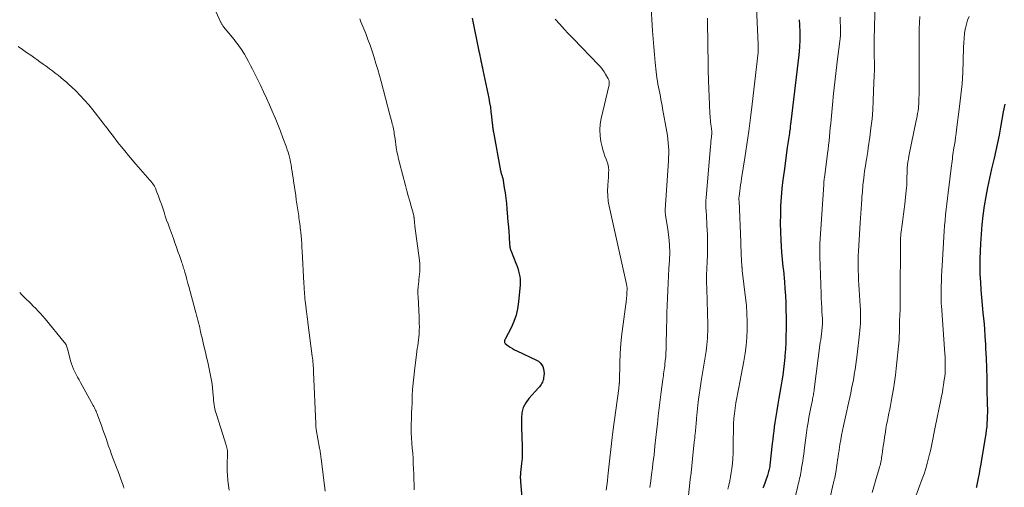
# Model space of a CAD drawing. Units: feet. Extents: x 1980000 to 1985034, y 565000 to 570000.
# Drawn here: x 1981432 to 1981679, y 565318 to 565435 of the extents above; entities that cross this region are included whole.
import ezdxf

# ---------------------------------------------------------------- set-up
doc = ezdxf.new("R2010")
doc.units = ezdxf.units.FT
doc.header["$LTSCALE"] = 100
doc.header["$MEASUREMENT"] = 0
doc.layers.add('CONTOUR INDEX', color=32, linetype='Continuous', lineweight=25)
doc.layers.add('CONTOUR INTERMEDIATE', color=40, linetype='Continuous', lineweight=15)

msp = doc.modelspace()

# ---------------------------------------------------------------- linework, layer by layer
at = {"layer": 'CONTOUR INDEX', "flags": 128}
for points, elevation in [([(1981545.75, 565435.71), (1981547.42, 565427.38), (1981547.54, 565426.79), (1981547.66, 565426.2), (1981547.79, 565425.61), (1981547.92, 565425.02), (1981548.05, 565424.43), (1981548.18, 565423.84), (1981548.3, 565423.25), (1981548.43, 565422.66), (1981549.87, 565415.62), (1981550.09, 565414.49), (1981550.29, 565413.35), (1981550.45, 565412.2), (1981550.59, 565411.05), (1981550.78, 565409.29), (1981550.81, 565409.02), (1981550.84, 565408.75), (1981550.87, 565408.48), (1981550.9, 565408.21), (1981550.93, 565407.94), (1981550.97, 565407.67), (1981551.01, 565407.4), (1981551.06, 565407.13), (1981552.84, 565397.48), (1981552.88, 565397.28), (1981552.93, 565397.08), (1981552.98, 565396.88), (1981553.04, 565396.69), (1981553.09, 565396.53), (1981553.13, 565396.41), (1981553.17, 565396.3), (1981553.21, 565396.18), (1981553.25, 565396.07), (1981553.29, 565395.95), (1981553.33, 565395.83), (1981553.36, 565395.72), (1981553.38, 565395.6), (1981553.79, 565393.22), (1981554, 565391.91), (1981554.18, 565390.6), (1981554.33, 565389.28), (1981554.45, 565387.96), (1981554.61, 565385.87), (1981554.7, 565384.64), (1981554.8, 565383.42), (1981554.88, 565382.19), (1981554.97, 565380.96), (1981555.12, 565378.91), (1981555.14, 565378.71), (1981555.16, 565378.5), (1981555.2, 565378.3), (1981555.24, 565378.1), (1981555.29, 565377.91), (1981555.35, 565377.71), (1981555.42, 565377.52), (1981555.49, 565377.33), (1981556.69, 565374.36), (1981556.94, 565373.7), (1981557.16, 565373.04), (1981557.36, 565372.36), (1981557.53, 565371.68), (1981557.65, 565370.99), (1981557.73, 565370.3), (1981557.75, 565369.6), (1981557.72, 565368.9), (1981557.36, 565364.61), (1981557.12, 565362.92), (1981556.74, 565361.27), (1981556.17, 565359.68), (1981555.47, 565358.13), (1981554, 565355.32), (1981553.94, 565355.19), (1981553.89, 565355.07), (1981553.85, 565354.94), (1981553.82, 565354.8), (1981553.81, 565354.75), (1981553.81, 565354.6), (1981553.84, 565354.46), (1981553.91, 565354.34), (1981554.01, 565354.23), (1981554.76, 565353.66), (1981555.28, 565353.29), (1981555.81, 565352.94), (1981556.36, 565352.63), (1981556.93, 565352.35), (1981561.85, 565350.06), (1981562.34, 565349.76), (1981562.78, 565349.39), (1981563.12, 565348.94), (1981563.41, 565348.43), (1981563.59, 565347.87), (1981563.71, 565347.3), (1981563.74, 565346.71), (1981563.7, 565346.12), (1981563.63, 565345.58), (1981563.56, 565345.23), (1981563.47, 565344.89), (1981563.33, 565344.56), (1981563.17, 565344.25), (1981562.98, 565343.95), (1981562.78, 565343.65), (1981562.56, 565343.37), (1981562.33, 565343.1), (1981559.95, 565340.45), (1981559.15, 565339.33), (1981558.54, 565338.15), (1981558.2, 565336.86), (1981558.05, 565335.5), (1981558.06, 565334.08), (1981558.09, 565332.66), (1981558.14, 565331.25), (1981558.21, 565329.83), (1981558.24, 565329.43), (1981558.29, 565328.11), (1981558.29, 565326.8), (1981558.22, 565325.49), (1981558.11, 565324.18), (1981557.86, 565321.93), (1981557.84, 565321.75), (1981557.83, 565321.57), (1981557.81, 565321.38), (1981557.8, 565321.2), (1981557.79, 565321.01), (1981557.79, 565320.83), (1981557.79, 565320.65), (1981557.79, 565320.46), (1981557.8, 565320.26), (1981557.81, 565320.07), (1981557.83, 565319.88), (1981557.84, 565319.69), (1981558.56, 565310.4)], 800), ([(1981627.59, 565435.29), (1981627.68, 565434.02), (1981627.76, 565432.14), (1981627.77, 565430.27), (1981627.68, 565428.39), (1981627.51, 565426.52), (1981625.55, 565409.72), (1981625.48, 565409.16), (1981625.41, 565408.6), (1981625.33, 565408.04), (1981625.25, 565407.48), (1981625.24, 565407.39), (1981625.17, 565406.88), (1981625.09, 565406.37), (1981625.01, 565405.85), (1981624.94, 565405.34), (1981624.86, 565404.83), (1981624.78, 565404.31), (1981624.71, 565403.8), (1981624.64, 565403.29), (1981623.83, 565397.34), (1981623.56, 565395.19), (1981623.32, 565393.03), (1981623.14, 565390.87), (1981622.99, 565388.71), (1981622.91, 565386.54), (1981622.87, 565384.37), (1981622.92, 565382.2), (1981623.02, 565380.04), (1981623.22, 565377.07), (1981623.29, 565376.15), (1981623.36, 565375.22), (1981623.46, 565374.3), (1981623.57, 565373.38), (1981623.68, 565372.45), (1981623.78, 565371.53), (1981623.86, 565370.61), (1981623.94, 565369.68), (1981624.07, 565367.95), (1981624.18, 565366.16), (1981624.27, 565364.37), (1981624.32, 565362.58), (1981624.34, 565360.79), (1981624.34, 565357.83), (1981624.32, 565356.15), (1981624.27, 565354.46), (1981624.18, 565352.78), (1981624.06, 565351.1), (1981624.02, 565350.67), (1981623.88, 565349.21), (1981623.72, 565347.75), (1981623.52, 565346.29), (1981623.3, 565344.84), (1981623.06, 565343.39), (1981622.81, 565341.94), (1981622.55, 565340.49), (1981622.3, 565339.05), (1981622, 565337.42), (1981621.83, 565336.41), (1981621.67, 565335.41), (1981621.52, 565334.4), (1981621.39, 565333.38), (1981621.38, 565333.32), (1981621.26, 565332.28), (1981621.14, 565331.23), (1981621.02, 565330.19), (1981620.9, 565329.15), (1981620.29, 565323.73), (1981620.25, 565323.4), (1981620.2, 565323.08), (1981620.13, 565322.76), (1981620.06, 565322.44), (1981619.98, 565322.12), (1981619.89, 565321.8), (1981619.79, 565321.49), (1981619.68, 565321.18), (1981618.67, 565318.36), (1981618.53, 565317.97)], 780), ([(1981679.13, 565414.16), (1981678.75, 565412.23), (1981678.39, 565410.29), (1981678.03, 565408.35), (1981677.67, 565406.4), (1981677.29, 565404.47), (1981676.87, 565402.54), (1981676.43, 565400.62), (1981675.8, 565397.94), (1981675.28, 565395.63), (1981674.79, 565393.31), (1981674.36, 565390.98), (1981673.97, 565388.64), (1981673.64, 565386.29), (1981673.36, 565383.94), (1981673.17, 565381.58), (1981673.02, 565379.21), (1981672.93, 565377.3), (1981672.88, 565375.37), (1981672.86, 565373.43), (1981672.91, 565371.5), (1981673, 565369.57), (1981673.14, 565367.64), (1981673.29, 565365.71), (1981673.47, 565363.79), (1981673.66, 565361.86), (1981673.66, 565361.83), (1981673.85, 565359.88), (1981674.02, 565357.94), (1981674.15, 565355.99), (1981674.27, 565354.04), (1981674.32, 565352.99), (1981674.43, 565350.51), (1981674.53, 565348.03), (1981674.61, 565345.55), (1981674.66, 565343.07), (1981674.74, 565338.77), (1981674.75, 565337.87), (1981674.75, 565336.96), (1981674.73, 565336.06), (1981674.71, 565335.16), (1981674.66, 565334.26), (1981674.58, 565333.36), (1981674.48, 565332.47), (1981674.35, 565331.57), (1981673.31, 565325.16), (1981673.12, 565323.98), (1981672.91, 565322.8), (1981672.69, 565321.62), (1981672.45, 565320.45), (1981672.04, 565318.43), (1981672.01, 565318.26), (1981671.97, 565318.11)], 760)]:
    msp.add_lwpolyline(points, dxfattribs=dict(at, elevation=elevation))
at = {"layer": 'CONTOUR INTERMEDIATE', "flags": 128}
for points, elevation in [([(1981478.58, 565444), (1981482.83, 565434.61), (1981482.9, 565434.47), (1981482.97, 565434.32), (1981483.05, 565434.19), (1981483.13, 565434.05), (1981483.22, 565433.91), (1981483.31, 565433.78), (1981483.4, 565433.66), (1981483.5, 565433.53), (1981486.12, 565430.29), (1981486.47, 565429.86), (1981486.82, 565429.42), (1981487.15, 565428.97), (1981487.49, 565428.52), (1981487.81, 565428.06), (1981488.12, 565427.6), (1981488.41, 565427.12), (1981488.7, 565426.64), (1981489.22, 565425.73), (1981489.75, 565424.78), (1981490.26, 565423.83), (1981490.75, 565422.86), (1981491.24, 565421.89), (1981492.7, 565418.86), (1981493.47, 565417.24), (1981494.22, 565415.62), (1981494.96, 565413.99), (1981495.68, 565412.36), (1981496.37, 565410.71), (1981497.05, 565409.06), (1981497.7, 565407.39), (1981498.33, 565405.72), (1981499.2, 565403.36), (1981499.42, 565402.74), (1981499.62, 565402.12), (1981499.8, 565401.5), (1981499.97, 565400.86), (1981500.13, 565400.23), (1981500.27, 565399.59), (1981500.39, 565398.94), (1981500.49, 565398.3), (1981500.53, 565398.04), (1981500.65, 565397.27), (1981500.77, 565396.49), (1981500.89, 565395.72), (1981501, 565394.94), (1981501.55, 565391.23), (1981501.7, 565390.21), (1981501.85, 565389.2), (1981502, 565388.19), (1981502.15, 565387.18), (1981502.3, 565386.16), (1981502.37, 565385.65), (1981502.44, 565385.15), (1981502.5, 565384.64), (1981502.57, 565384.14), (1981502.63, 565383.63), (1981502.69, 565383.13), (1981502.74, 565382.62), (1981502.79, 565382.11), (1981502.88, 565381.2), (1981502.97, 565380.23), (1981503.05, 565379.27), (1981503.12, 565378.3), (1981503.18, 565377.33), (1981503.61, 565369.29), (1981503.62, 565368.95), (1981503.64, 565368.61), (1981503.66, 565368.27), (1981503.67, 565367.93), (1981503.69, 565367.59), (1981503.71, 565367.25), (1981503.73, 565366.91), (1981503.76, 565366.57), (1981503.8, 565366.05), (1981503.85, 565365.45), (1981503.91, 565364.85), (1981503.98, 565364.25), (1981504.05, 565363.66), (1981504.26, 565362.04), (1981504.3, 565361.72), (1981504.35, 565361.4), (1981504.39, 565361.07), (1981504.44, 565360.75), (1981504.49, 565360.43), (1981504.54, 565360.11), (1981504.58, 565359.79), (1981504.62, 565359.47), (1981505.7, 565351), (1981505.76, 565350.52), (1981505.82, 565350.03), (1981505.86, 565349.55), (1981505.9, 565349.06), (1981505.94, 565348.57), (1981505.97, 565348.09), (1981505.99, 565347.6), (1981506.02, 565347.11), (1981506.58, 565334.09), (1981506.59, 565333.89), (1981506.6, 565333.69), (1981506.61, 565333.49), (1981506.62, 565333.3), (1981506.64, 565332.95), (1981506.64, 565332.92), (1981506.64, 565332.9), (1981506.65, 565332.88), (1981506.65, 565332.86), (1981506.66, 565332.77), (1981506.66, 565332.74), (1981506.67, 565332.72), (1981506.67, 565332.7), (1981506.67, 565332.68), (1981507.53, 565327.99), (1981507.58, 565327.67), (1981507.64, 565327.35), (1981507.69, 565327.03), (1981507.74, 565326.71), (1981507.78, 565326.39), (1981507.83, 565326.07), (1981507.87, 565325.75), (1981507.91, 565325.42), (1981508.92, 565317.22)], 808), ([(1981646.62, 565442.14), (1981646.45, 565432.69), (1981646.43, 565431.05), (1981646.42, 565429.4), (1981646.42, 565427.76), (1981646.44, 565426.12), (1981646.46, 565424.47), (1981646.45, 565422.83), (1981646.42, 565421.18), (1981646.36, 565419.54), (1981646.18, 565415.06), (1981646.05, 565412.75), (1981645.87, 565410.45), (1981645.61, 565408.16), (1981645.31, 565405.86), (1981644.93, 565403.24), (1981644.78, 565402.26), (1981644.63, 565401.29), (1981644.47, 565400.32), (1981644.31, 565399.35), (1981644.28, 565399.17), (1981644.14, 565398.29), (1981644.01, 565397.4), (1981643.89, 565396.52), (1981643.79, 565395.63), (1981643.72, 565395.02), (1981643.66, 565394.43), (1981643.6, 565393.85), (1981643.55, 565393.26), (1981643.5, 565392.67), (1981643.45, 565392.09), (1981643.41, 565391.5), (1981643.36, 565390.91), (1981643.32, 565390.32), (1981643.23, 565389.13), (1981643.14, 565387.95), (1981643.06, 565386.77), (1981642.98, 565385.58), (1981642.91, 565384.4), (1981642.5, 565377.34), (1981642.44, 565376.13), (1981642.41, 565374.92), (1981642.41, 565373.71), (1981642.43, 565372.5), (1981642.47, 565371.29), (1981642.52, 565370.09), (1981642.59, 565368.88), (1981642.66, 565367.67), (1981642.94, 565363.6), (1981642.99, 565362.73), (1981643.02, 565361.86), (1981643.02, 565360.99), (1981643, 565360.11), (1981642.96, 565359.24), (1981642.91, 565358.37), (1981642.83, 565357.5), (1981642.74, 565356.63), (1981642.13, 565351.47), (1981641.97, 565350.22), (1981641.81, 565348.98), (1981641.62, 565347.74), (1981641.43, 565346.49), (1981641.39, 565346.25), (1981641.2, 565345.13), (1981640.99, 565344.02), (1981640.76, 565342.91), (1981640.53, 565341.81), (1981640.28, 565340.7), (1981640.03, 565339.6), (1981639.79, 565338.49), (1981639.55, 565337.38), (1981638.73, 565333.58), (1981638.49, 565332.42), (1981638.26, 565331.26), (1981638.05, 565330.09), (1981637.85, 565328.93), (1981637.53, 565326.92), (1981637.5, 565326.75), (1981637.47, 565326.58), (1981637.45, 565326.42), (1981637.43, 565326.25), (1981637.41, 565326.08), (1981637.38, 565325.92), (1981637.36, 565325.75), (1981637.34, 565325.58), (1981636.8, 565321.87), (1981636.76, 565321.62), (1981636.72, 565321.37), (1981636.67, 565321.12), (1981636.61, 565320.86), (1981636.59, 565320.81), (1981636.54, 565320.59), (1981636.48, 565320.36), (1981636.43, 565320.14), (1981636.37, 565319.92), (1981636.31, 565319.7), (1981636.25, 565319.48), (1981636.2, 565319.26), (1981636.15, 565319.04), (1981635.39, 565315.62)], 772), ([(1981590.5, 565439.47), (1981590.92, 565432.46), (1981591.05, 565430.49), (1981591.2, 565428.53), (1981591.38, 565426.57), (1981591.57, 565424.6), (1981591.82, 565422.24), (1981591.92, 565421.46), (1981592.02, 565420.69), (1981592.14, 565419.92), (1981592.27, 565419.15), (1981592.41, 565418.37), (1981592.56, 565417.61), (1981592.7, 565416.85), (1981592.86, 565416.09), (1981593.01, 565415.32), (1981593.16, 565414.56), (1981593.3, 565413.8), (1981593.44, 565413.03), (1981594.48, 565407.21), (1981594.63, 565406.3), (1981594.75, 565405.4), (1981594.84, 565404.48), (1981594.91, 565403.57), (1981594.95, 565402.65), (1981594.96, 565401.74), (1981594.94, 565400.82), (1981594.89, 565399.91), (1981594.08, 565387.69), (1981594.08, 565387.59), (1981594.07, 565387.49), (1981594.06, 565387.39), (1981594.06, 565387.29), (1981594.06, 565387.19), (1981594.06, 565387.09), (1981594.07, 565386.99), (1981594.08, 565386.89), (1981594.09, 565386.83), (1981594.12, 565386.71), (1981594.14, 565386.58), (1981594.16, 565386.45), (1981594.18, 565386.32), (1981594.77, 565382.75), (1981595.02, 565380.84), (1981595.18, 565378.92), (1981595.21, 565376.99), (1981595.15, 565375.06), (1981595.02, 565372.96), (1981594.9, 565371.12), (1981594.8, 565369.28), (1981594.71, 565367.44), (1981594.63, 565365.6), (1981594.57, 565363.76), (1981594.51, 565361.91), (1981594.46, 565360.07), (1981594.42, 565358.23), (1981594.35, 565353.63), (1981594.32, 565352.7), (1981594.27, 565351.77), (1981594.2, 565350.85), (1981594.11, 565349.92), (1981594.02, 565349.04), (1981593.96, 565348.56), (1981593.9, 565348.08), (1981593.84, 565347.6), (1981593.76, 565347.12), (1981593.69, 565346.64), (1981593.62, 565346.16), (1981593.55, 565345.68), (1981593.49, 565345.2), (1981593.06, 565342.14), (1981592.8, 565340.12), (1981592.55, 565338.11), (1981592.32, 565336.09), (1981592.11, 565334.07), (1981591.98, 565332.82), (1981591.76, 565330.65), (1981591.52, 565328.48), (1981591.28, 565326.31), (1981591.02, 565324.14), (1981590.89, 565323.08), (1981590.68, 565321.44), (1981590.44, 565319.81), (1981590.19, 565318.19)], 792), ([(1981616.94, 565438.25), (1981617.34, 565429.16), (1981617.35, 565429.01), (1981617.35, 565428.86), (1981617.36, 565428.71), (1981617.37, 565428.56), (1981617.38, 565428.38), (1981617.39, 565428.32), (1981617.39, 565428.26), (1981617.39, 565428.19), (1981617.39, 565428.13), (1981617.39, 565428.07), (1981617.39, 565428), (1981617.39, 565427.94), (1981617.39, 565427.87), (1981617.38, 565427.7), (1981617.38, 565427.55), (1981617.37, 565427.4), (1981617.35, 565427.25), (1981617.34, 565427.1), (1981615.88, 565414.13), (1981615.47, 565410.75), (1981615.03, 565407.38), (1981614.55, 565404.01), (1981614.02, 565400.66), (1981613.19, 565395.51), (1981613.06, 565394.73), (1981612.95, 565393.94), (1981612.84, 565393.15), (1981612.74, 565392.36), (1981612.58, 565391.06), (1981612.56, 565390.92), (1981612.55, 565390.79), (1981612.55, 565390.65), (1981612.55, 565390.51), (1981612.55, 565390.38), (1981612.55, 565390.24), (1981612.55, 565390.11), (1981612.56, 565389.97), (1981612.98, 565379.57), (1981613.03, 565378.5), (1981613.08, 565377.42), (1981613.13, 565376.35), (1981613.19, 565375.28), (1981613.3, 565373.35), (1981613.31, 565373.24), (1981613.32, 565373.13), (1981613.33, 565373.03), (1981613.34, 565372.92), (1981613.35, 565372.81), (1981613.36, 565372.7), (1981613.38, 565372.6), (1981613.39, 565372.49), (1981614.2, 565365.67), (1981614.4, 565363.69), (1981614.54, 565361.7), (1981614.59, 565359.71), (1981614.59, 565357.72), (1981614.5, 565355.73), (1981614.34, 565353.75), (1981614.09, 565351.78), (1981613.76, 565349.81), (1981612.76, 565344.5), (1981612.51, 565343.2), (1981612.27, 565341.91), (1981612.04, 565340.62), (1981611.8, 565339.32), (1981611.59, 565338.02), (1981611.42, 565336.72), (1981611.3, 565335.42), (1981611.22, 565334.1), (1981611.18, 565333.11), (1981611.14, 565331.83), (1981611.11, 565330.55), (1981611.09, 565329.27), (1981611.09, 565327.99), (1981611.08, 565326.71), (1981611.02, 565325.44), (1981610.91, 565324.17), (1981610.77, 565322.9), (1981610.63, 565321.87), (1981610.47, 565320.82), (1981610.28, 565319.79), (1981610.05, 565318.76), (1981609.79, 565317.73)], 784), ([(1981517.57, 565435.54), (1981517.89, 565434.75), (1981519.07, 565431.82), (1981519.65, 565430.35), (1981520.2, 565428.87), (1981520.71, 565427.37), (1981521.19, 565425.86), (1981521.65, 565424.35), (1981522.09, 565422.83), (1981522.52, 565421.31), (1981522.93, 565419.78), (1981525.14, 565411.43), (1981525.29, 565410.86), (1981525.44, 565410.28), (1981525.59, 565409.71), (1981525.74, 565409.13), (1981525.83, 565408.8), (1981525.93, 565408.39), (1981526.02, 565407.98), (1981526.1, 565407.56), (1981526.18, 565407.14), (1981526.24, 565406.73), (1981526.31, 565406.31), (1981526.37, 565405.89), (1981526.43, 565405.47), (1981526.74, 565403.29), (1981526.81, 565402.8), (1981526.89, 565402.32), (1981526.98, 565401.83), (1981527.08, 565401.35), (1981527.19, 565400.86), (1981527.3, 565400.38), (1981527.42, 565399.9), (1981527.55, 565399.43), (1981529.06, 565393.74), (1981529.4, 565392.45), (1981529.75, 565391.16), (1981530.1, 565389.87), (1981530.45, 565388.58), (1981531.09, 565386.23), (1981531.12, 565386.12), (1981531.15, 565386), (1981531.17, 565385.88), (1981531.19, 565385.76), (1981531.21, 565385.64), (1981531.22, 565385.52), (1981531.24, 565385.4), (1981531.25, 565385.28), (1981531.28, 565384.88), (1981531.3, 565384.56), (1981531.33, 565384.23), (1981531.37, 565383.91), (1981531.41, 565383.59), (1981532.53, 565374.96), (1981532.6, 565374.28), (1981532.64, 565373.61), (1981532.63, 565372.93), (1981532.61, 565372.25), (1981532.55, 565371.58), (1981532.49, 565370.9), (1981532.42, 565370.22), (1981532.34, 565369.55), (1981532.3, 565369.2), (1981532.22, 565368.36), (1981532.17, 565367.51), (1981532.16, 565366.66), (1981532.18, 565365.81), (1981532.44, 565360.88), (1981532.48, 565360.04), (1981532.5, 565359.19), (1981532.51, 565358.35), (1981532.5, 565357.51), (1981532.49, 565357.29), (1981532.46, 565356.56), (1981532.41, 565355.83), (1981532.33, 565355.1), (1981532.22, 565354.37), (1981532.11, 565353.65), (1981532, 565352.92), (1981531.9, 565352.2), (1981531.8, 565351.47), (1981531.28, 565347.36), (1981531.1, 565345.82), (1981530.95, 565344.27), (1981530.83, 565342.72), (1981530.75, 565341.17), (1981530.72, 565340.49), (1981530.67, 565339.28), (1981530.63, 565338.07), (1981530.58, 565336.85), (1981530.55, 565335.64), (1981530.48, 565333.66), (1981530.48, 565333.44), (1981530.47, 565333.21), (1981530.47, 565332.99), (1981530.47, 565332.77), (1981530.47, 565332.54), (1981530.47, 565332.32), (1981530.48, 565332.1), (1981530.49, 565331.88), (1981530.75, 565328.01), (1981530.84, 565326.71), (1981530.92, 565325.41), (1981530.99, 565324.1), (1981531.06, 565322.8), (1981531.12, 565321.5), (1981531.17, 565320.19), (1981531.2, 565318.89), (1981531.22, 565317.58)], 804), ([(1981566.54, 565435.38), (1981567.65, 565434.15), (1981568.77, 565432.93), (1981569.9, 565431.73), (1981571.04, 565430.54), (1981577.46, 565423.93), (1981577.93, 565423.4), (1981578.38, 565422.84), (1981578.79, 565422.26), (1981579.16, 565421.65), (1981579.73, 565420.67), (1981579.8, 565420.54), (1981579.86, 565420.4), (1981579.92, 565420.26), (1981579.97, 565420.12), (1981580.01, 565419.97), (1981580.04, 565419.83), (1981580.06, 565419.69), (1981580.08, 565419.54), (1981580.08, 565419.39), (1981580.07, 565419.25), (1981580.05, 565419.1), (1981580.02, 565418.96), (1981578.02, 565410.54), (1981577.78, 565409.11), (1981577.67, 565407.67), (1981577.75, 565406.22), (1981577.97, 565404.78), (1981578.25, 565403.49), (1981578.44, 565402.7), (1981578.68, 565401.92), (1981578.95, 565401.15), (1981579.26, 565400.4), (1981579.4, 565400.09), (1981579.63, 565399.48), (1981579.8, 565398.87), (1981579.89, 565398.24), (1981579.92, 565397.6), (1981579.91, 565396.95), (1981579.88, 565396.3), (1981579.85, 565395.65), (1981579.8, 565395), (1981579.7, 565393.72), (1981579.65, 565392.43), (1981579.68, 565391.15), (1981579.82, 565389.88), (1981580.04, 565388.62), (1981584.38, 565369.1), (1981584.41, 565368.92), (1981584.45, 565368.74), (1981584.48, 565368.56), (1981584.5, 565368.38), (1981584.52, 565368.2), (1981584.54, 565368.02), (1981584.54, 565367.84), (1981584.53, 565367.66), (1981584.52, 565367.48), (1981584.51, 565367.31), (1981584.5, 565367.14), (1981584.49, 565366.98), (1981584.48, 565366.81), (1981584.47, 565366.64), (1981584.46, 565366.48), (1981584.45, 565366.31), (1981584.44, 565366.14), (1981584.41, 565365.66), (1981584.38, 565365.25), (1981584.34, 565364.85), (1981584.29, 565364.44), (1981584.24, 565364.03), (1981583.54, 565359.03), (1981583.25, 565356.6), (1981583, 565354.17), (1981582.84, 565351.73), (1981582.73, 565349.28), (1981582.61, 565344.66), (1981582.6, 565344.52), (1981582.6, 565344.38), (1981582.59, 565344.24), (1981582.57, 565344.1), (1981582.55, 565343.85), (1981582.55, 565343.83), (1981582.55, 565343.82), (1981582.54, 565343.8), (1981582.54, 565343.78), (1981582.53, 565343.71), (1981582.53, 565343.7), (1981582.53, 565343.68), (1981582.53, 565343.66), (1981582.52, 565343.65), (1981582.5, 565343.43), (1981582.48, 565343.31), (1981582.47, 565343.19), (1981582.45, 565343.06), (1981582.44, 565342.94), (1981580.99, 565332.13), (1981580.71, 565329.91), (1981580.44, 565327.68), (1981580.19, 565325.46), (1981579.96, 565323.23), (1981579.74, 565320.99), (1981579.61, 565319.81), (1981579.47, 565318.64), (1981579.31, 565317.47)], 796), ([(1981604.66, 565435.65), (1981604.67, 565434.61), (1981604.69, 565433.57), (1981604.72, 565430.47), (1981604.76, 565427.87), (1981604.81, 565425.28), (1981604.87, 565422.69), (1981604.95, 565420.1), (1981605.15, 565413.97), (1981605.18, 565413.25), (1981605.22, 565412.52), (1981605.27, 565411.8), (1981605.32, 565411.07), (1981605.36, 565410.59), (1981605.4, 565410.11), (1981605.45, 565409.63), (1981605.51, 565409.15), (1981605.58, 565408.67), (1981605.67, 565407.99), (1981605.69, 565407.85), (1981605.7, 565407.71), (1981605.72, 565407.58), (1981605.73, 565407.44), (1981605.73, 565407.31), (1981605.73, 565407.17), (1981605.73, 565407.03), (1981605.72, 565406.9), (1981605.63, 565405.97), (1981605.57, 565405.37), (1981605.52, 565404.77), (1981605.47, 565404.17), (1981605.42, 565403.57), (1981604.34, 565390.8), (1981604.29, 565389.93), (1981604.26, 565389.05), (1981604.28, 565388.17), (1981604.33, 565387.29), (1981604.39, 565386.41), (1981604.45, 565385.53), (1981604.5, 565384.65), (1981604.54, 565383.77), (1981604.64, 565381.49), (1981604.68, 565379.79), (1981604.69, 565378.09), (1981604.66, 565376.38), (1981604.58, 565374.68), (1981604.51, 565372.98), (1981604.46, 565371.28), (1981604.45, 565369.57), (1981604.48, 565367.87), (1981604.72, 565358.91), (1981604.73, 565358.07), (1981604.73, 565357.24), (1981604.71, 565356.4), (1981604.67, 565355.57), (1981604.61, 565354.73), (1981604.53, 565353.9), (1981604.42, 565353.08), (1981604.3, 565352.25), (1981603.06, 565344.77), (1981602.8, 565343.06), (1981602.56, 565341.35), (1981602.35, 565339.64), (1981602.17, 565337.92), (1981601.93, 565335.41), (1981601.88, 565334.95), (1981601.84, 565334.48), (1981601.8, 565334.02), (1981601.76, 565333.55), (1981601.72, 565333.09), (1981601.68, 565332.62), (1981601.63, 565332.16), (1981601.58, 565331.69), (1981601.57, 565331.58), (1981601.51, 565331.06), (1981601.46, 565330.54), (1981601.4, 565330.02), (1981601.35, 565329.49), (1981601.1, 565327.06), (1981600.92, 565325.33), (1981600.73, 565323.59), (1981600.54, 565321.85), (1981600.34, 565320.12), (1981599.79, 565315.31)], 788), ([(1981637.87, 565435.88), (1981637.93, 565434.74), (1981637.97, 565433.6), (1981638, 565432.7), (1981638, 565432.01), (1981637.98, 565431.31), (1981637.93, 565430.62), (1981637.85, 565429.92), (1981637.26, 565425.4), (1981636.9, 565422.53), (1981636.56, 565419.67), (1981636.26, 565416.8), (1981635.97, 565413.93), (1981635.64, 565410.33), (1981635.54, 565409.26), (1981635.43, 565408.19), (1981635.33, 565407.11), (1981635.22, 565406.04), (1981635.1, 565404.97), (1981634.98, 565403.9), (1981634.85, 565402.83), (1981634.71, 565401.77), (1981633.93, 565395.71), (1981633.9, 565395.5), (1981633.88, 565395.28), (1981633.86, 565395.07), (1981633.84, 565394.85), (1981633.82, 565394.64), (1981633.8, 565394.42), (1981633.79, 565394.21), (1981633.77, 565393.99), (1981632.83, 565379.16), (1981632.8, 565378.77), (1981632.78, 565378.37), (1981632.77, 565377.98), (1981632.76, 565377.59), (1981632.76, 565377.2), (1981632.76, 565376.81), (1981632.76, 565376.42), (1981632.77, 565376.03), (1981633.12, 565366.65), (1981633.16, 565365.52), (1981633.22, 565364.39), (1981633.27, 565363.26), (1981633.34, 565362.13), (1981633.44, 565360.42), (1981633.46, 565360.15), (1981633.46, 565359.88), (1981633.47, 565359.61), (1981633.46, 565359.34), (1981633.45, 565359.07), (1981633.44, 565358.8), (1981633.42, 565358.53), (1981633.39, 565358.26), (1981633.28, 565357.34), (1981633.19, 565356.61), (1981633.1, 565355.89), (1981633.01, 565355.16), (1981632.91, 565354.43), (1981631.39, 565342.68), (1981631.35, 565342.35), (1981631.3, 565342.02), (1981631.24, 565341.69), (1981631.18, 565341.36), (1981631.12, 565341.03), (1981631.06, 565340.71), (1981630.99, 565340.38), (1981630.93, 565340.05), (1981630.55, 565338.17), (1981630.31, 565336.91), (1981630.08, 565335.66), (1981629.87, 565334.4), (1981629.67, 565333.14), (1981629.48, 565331.88), (1981629.3, 565330.61), (1981629.13, 565329.35), (1981628.97, 565328.08), (1981628.76, 565326.48), (1981628.65, 565325.62), (1981628.52, 565324.77), (1981628.39, 565323.91), (1981628.25, 565323.06), (1981628.12, 565322.31), (1981628.04, 565321.83), (1981627.95, 565321.35), (1981627.85, 565320.88), (1981627.74, 565320.41), (1981627.63, 565319.94), (1981627.52, 565319.47), (1981627.41, 565318.99), (1981627.3, 565318.52), (1981626.71, 565316.07)], 776), ([(1981657.88, 565436.06), (1981657.77, 565434.57), (1981657.71, 565433.07), (1981657.68, 565431.58), (1981657.65, 565419.84), (1981657.65, 565419.16), (1981657.65, 565418.48), (1981657.65, 565417.81), (1981657.65, 565417.13), (1981657.65, 565416.84), (1981657.64, 565416.31), (1981657.63, 565415.78), (1981657.62, 565415.24), (1981657.61, 565414.71), (1981657.58, 565414.18), (1981657.54, 565413.65), (1981657.48, 565413.12), (1981657.41, 565412.59), (1981657.39, 565412.43), (1981657.29, 565411.82), (1981657.18, 565411.22), (1981657.07, 565410.61), (1981656.95, 565410.01), (1981655.11, 565401.12), (1981654.97, 565400.4), (1981654.86, 565399.68), (1981654.77, 565398.95), (1981654.71, 565398.21), (1981654.71, 565398.18), (1981654.67, 565397.46), (1981654.64, 565396.74), (1981654.62, 565396.03), (1981654.61, 565395.31), (1981654.59, 565394.59), (1981654.56, 565393.88), (1981654.5, 565393.16), (1981654.43, 565392.45), (1981654.06, 565389.15), (1981653.91, 565387.86), (1981653.76, 565386.57), (1981653.59, 565385.28), (1981653.42, 565384), (1981653.17, 565382.14), (1981653.12, 565381.78), (1981653.08, 565381.42), (1981653.05, 565381.06), (1981653.03, 565380.71), (1981653.01, 565380.35), (1981653, 565379.99), (1981652.99, 565379.63), (1981652.99, 565379.27), (1981652.95, 565366.4), (1981652.94, 565365.15), (1981652.92, 565363.91), (1981652.89, 565362.66), (1981652.85, 565361.41), (1981652.79, 565359.89), (1981652.77, 565359.4), (1981652.75, 565358.92), (1981652.74, 565358.43), (1981652.73, 565357.95), (1981652.72, 565357.59), (1981652.72, 565357.28), (1981652.71, 565356.98), (1981652.71, 565356.67), (1981652.7, 565356.37), (1981652.69, 565356.06), (1981652.68, 565355.76), (1981652.66, 565355.46), (1981652.63, 565355.15), (1981651.92, 565347.97), (1981651.73, 565346.25), (1981651.5, 565344.54), (1981651.24, 565342.84), (1981650.94, 565341.14), (1981650.66, 565339.68), (1981650.48, 565338.72), (1981650.29, 565337.75), (1981650.1, 565336.79), (1981649.9, 565335.83), (1981649.71, 565334.87), (1981649.53, 565333.91), (1981649.36, 565332.95), (1981649.21, 565331.98), (1981649.01, 565330.73), (1981648.88, 565329.82), (1981648.74, 565328.92), (1981648.61, 565328.01), (1981648.48, 565327.1), (1981648.33, 565326.08), (1981648.27, 565325.68), (1981648.21, 565325.28), (1981648.14, 565324.89), (1981648.06, 565324.49), (1981647.98, 565324.09), (1981647.88, 565323.7), (1981647.78, 565323.31), (1981647.67, 565322.92), (1981646.75, 565319.78), (1981646.32, 565318.34), (1981645.89, 565316.9)], 768), ([(1981670.18, 565436.08), (1981669.79, 565435.13), (1981669.49, 565434.14), (1981669.26, 565433.14), (1981669.23, 565432.93), (1981669.05, 565431.8), (1981668.92, 565430.67), (1981668.83, 565429.53), (1981668.78, 565428.39), (1981668.7, 565424.95), (1981668.58, 565422.08), (1981668.41, 565419.22), (1981668.14, 565416.37), (1981667.81, 565413.53), (1981667.05, 565407.7), (1981666.92, 565406.77), (1981666.79, 565405.83), (1981666.65, 565404.89), (1981666.5, 565403.96), (1981666.37, 565403.2), (1981666.29, 565402.65), (1981666.21, 565402.09), (1981666.13, 565401.53), (1981666.06, 565400.98), (1981665.99, 565400.42), (1981665.92, 565399.86), (1981665.85, 565399.3), (1981665.79, 565398.75), (1981664.94, 565391.95), (1981664.77, 565390.58), (1981664.61, 565389.21), (1981664.45, 565387.83), (1981664.29, 565386.46), (1981664.15, 565385.08), (1981664.02, 565383.71), (1981663.92, 565382.33), (1981663.83, 565380.95), (1981663.41, 565373.64), (1981663.34, 565372.37), (1981663.28, 565371.1), (1981663.24, 565369.83), (1981663.2, 565368.56), (1981663.16, 565366.79), (1981663.15, 565366.4), (1981663.15, 565366.02), (1981663.15, 565365.63), (1981663.16, 565365.24), (1981663.18, 565364.86), (1981663.19, 565364.47), (1981663.22, 565364.08), (1981663.24, 565363.7), (1981664.13, 565351.65), (1981664.18, 565350.83), (1981664.21, 565350.01), (1981664.22, 565349.19), (1981664.22, 565348.37), (1981664.2, 565347.54), (1981664.15, 565346.73), (1981664.07, 565345.91), (1981663.96, 565345.09), (1981663.78, 565343.83), (1981663.63, 565342.89), (1981663.48, 565341.95), (1981663.3, 565341.02), (1981663.12, 565340.09), (1981661.7, 565333.23), (1981661.53, 565332.39), (1981661.36, 565331.55), (1981661.19, 565330.7), (1981661.02, 565329.86), (1981660.85, 565329.02), (1981660.67, 565328.18), (1981660.48, 565327.34), (1981660.28, 565326.51), (1981660.04, 565325.52), (1981659.69, 565324.2), (1981659.32, 565322.89), (1981658.89, 565321.6), (1981658.43, 565320.31), (1981656.57, 565315.34)], 764), ([(1981432.08, 565428.57), (1981433.12, 565427.84), (1981434.15, 565427.11), (1981435.18, 565426.38), (1981436.22, 565425.65), (1981436.73, 565425.3), (1981437.51, 565424.75), (1981438.29, 565424.19), (1981439.06, 565423.63), (1981439.83, 565423.06), (1981439.93, 565422.99), (1981440.64, 565422.45), (1981441.35, 565421.91), (1981442.05, 565421.36), (1981442.75, 565420.81), (1981443.43, 565420.24), (1981444.11, 565419.66), (1981444.77, 565419.06), (1981445.42, 565418.45), (1981446.45, 565417.46), (1981447.58, 565416.33), (1981448.67, 565415.16), (1981449.72, 565413.95), (1981450.74, 565412.71), (1981453.37, 565409.34), (1981453.83, 565408.75), (1981454.29, 565408.15), (1981454.74, 565407.55), (1981455.18, 565406.95), (1981455.63, 565406.35), (1981456.09, 565405.75), (1981456.55, 565405.16), (1981457.02, 565404.57), (1981457.87, 565403.52), (1981458.77, 565402.42), (1981459.68, 565401.32), (1981460.6, 565400.23), (1981461.53, 565399.15), (1981465.02, 565395.12), (1981465.27, 565394.83), (1981465.5, 565394.53), (1981465.73, 565394.22), (1981465.95, 565393.91), (1981466.15, 565393.58), (1981466.33, 565393.25), (1981466.5, 565392.91), (1981466.64, 565392.56), (1981467.2, 565391.1), (1981467.56, 565390.11), (1981467.91, 565389.12), (1981468.25, 565388.13), (1981468.57, 565387.13), (1981468.89, 565386.13), (1981469.23, 565385.13), (1981469.57, 565384.14), (1981469.93, 565383.15), (1981470.91, 565380.48), (1981471.3, 565379.42), (1981471.68, 565378.35), (1981472.06, 565377.28), (1981472.43, 565376.22), (1981472.93, 565374.75), (1981473.05, 565374.41), (1981473.16, 565374.08), (1981473.27, 565373.74), (1981473.38, 565373.4), (1981473.48, 565373.06), (1981473.59, 565372.72), (1981473.69, 565372.38), (1981473.79, 565372.03), (1981473.99, 565371.31), (1981474.19, 565370.61), (1981474.38, 565369.91), (1981474.57, 565369.2), (1981474.77, 565368.5), (1981476.35, 565362.59), (1981476.52, 565361.96), (1981476.69, 565361.34), (1981476.86, 565360.72), (1981477.04, 565360.09), (1981477.21, 565359.47), (1981477.37, 565358.84), (1981477.51, 565358.21), (1981477.66, 565357.58), (1981477.73, 565357.23), (1981477.91, 565356.42), (1981478.09, 565355.62), (1981478.27, 565354.81), (1981478.46, 565354), (1981478.93, 565352.02), (1981479.22, 565350.78), (1981479.5, 565349.53), (1981479.78, 565348.29), (1981480.06, 565347.04), (1981480.31, 565345.79), (1981480.52, 565344.54), (1981480.68, 565343.27), (1981480.81, 565342), (1981480.93, 565340.53), (1981480.98, 565339.98), (1981481.04, 565339.42), (1981481.12, 565338.87), (1981481.21, 565338.32), (1981481.32, 565337.77), (1981481.45, 565337.22), (1981481.6, 565336.68), (1981481.76, 565336.15), (1981484.15, 565328.77), (1981484.25, 565328.43), (1981484.33, 565328.09), (1981484.39, 565327.74), (1981484.43, 565327.39), (1981484.46, 565327.04), (1981484.47, 565326.68), (1981484.48, 565326.33), (1981484.47, 565325.98), (1981484.42, 565324.48), (1981484.41, 565323.38), (1981484.42, 565322.28), (1981484.47, 565321.18), (1981484.56, 565320.08), (1981484.58, 565319.89), (1981484.71, 565318.69), (1981484.85, 565317.5)], 812), ([(1981432.42, 565366.97), (1981432.97, 565366.38), (1981433.53, 565365.81), (1981434.11, 565365.25), (1981434.69, 565364.7), (1981435.27, 565364.15), (1981435.84, 565363.59), (1981436.41, 565363.02), (1981436.49, 565362.94), (1981437.09, 565362.32), (1981437.67, 565361.69), (1981438.24, 565361.04), (1981438.8, 565360.39), (1981443.59, 565354.56), (1981443.75, 565354.34), (1981443.9, 565354.12), (1981444.03, 565353.88), (1981444.14, 565353.63), (1981444.24, 565353.38), (1981444.33, 565353.12), (1981444.41, 565352.86), (1981444.49, 565352.6), (1981445.18, 565349.86), (1981445.39, 565349.14), (1981445.63, 565348.44), (1981445.91, 565347.75), (1981446.23, 565347.08), (1981446.58, 565346.41), (1981446.93, 565345.75), (1981447.28, 565345.09), (1981447.64, 565344.44), (1981450.82, 565338.69), (1981450.97, 565338.4), (1981451.12, 565338.11), (1981451.27, 565337.82), (1981451.41, 565337.53), (1981451.54, 565337.23), (1981451.67, 565336.93), (1981451.79, 565336.62), (1981451.91, 565336.32), (1981452.49, 565334.78), (1981452.89, 565333.7), (1981453.28, 565332.62), (1981453.66, 565331.54), (1981454.04, 565330.45), (1981454.69, 565328.52), (1981455.07, 565327.46), (1981455.45, 565326.39), (1981455.85, 565325.34), (1981456.25, 565324.28), (1981456.34, 565324.07), (1981456.7, 565323.12), (1981457.07, 565322.17), (1981457.42, 565321.22), (1981457.76, 565320.27), (1981458.16, 565319.17), (1981458.31, 565318.77), (1981458.46, 565318.36), (1981458.62, 565317.96)], 816)]:
    msp.add_lwpolyline(points, dxfattribs=dict(at, elevation=elevation))

doc.saveas('drawing.dxf')
